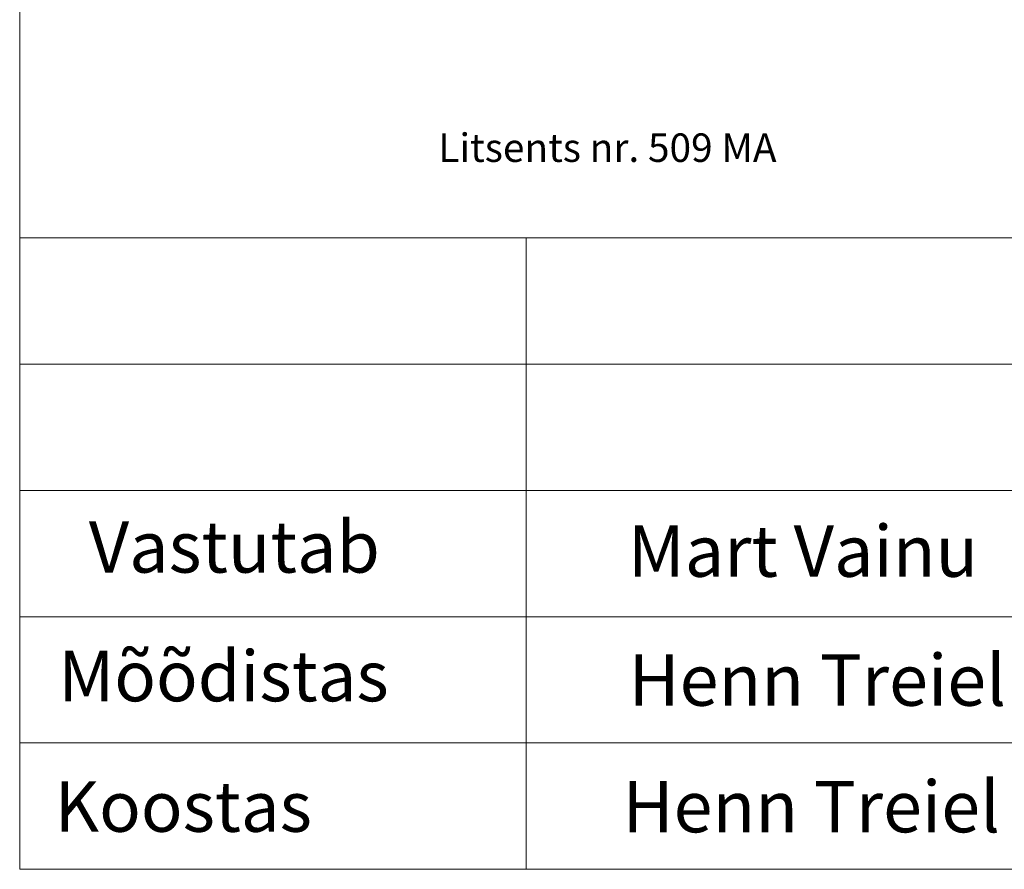
# Model space of a CAD drawing. Extents: x -5797445 to 549244, y -3166721 to 6583395.
# Drawn here: x 549165 to 549181, y 6583092 to 6583106 of the extents above; entities that cross this region are included whole.
import ezdxf
from ezdxf.enums import TextEntityAlignment as Align

# ---------------------------------------------------------------- set-up
doc = ezdxf.new("R2010")
doc.units = 0
doc.header["$MEASUREMENT"] = 0
doc.layers.get('0').update_dxf_attribs({"color": 8, "lineweight": 9})
doc.layers.add('KIRJANURK', color=8, linetype='Continuous', lineweight=9)
doc.layers.add('TEKST', color=8, linetype='Continuous', lineweight=9)
doc.styles.add('ARIAL_BALTIC', font='txt', dxfattribs={"height": 4.233333})
doc.styles.add('ROMAND', font='romand')

msp = doc.modelspace()

# ---------------------------------------------------------------- linework, layer by layer
for p, q in [((549164.565, 6583091.734), (549164.565, 6583115.494)), ((549164.565, 6583102.534), (549192.645, 6583102.534)), ((549173.229, 6583091.734), (549173.229, 6583102.534)), ((549164.565, 6583100.374), (549192.645, 6583100.374)), ((549164.565, 6583098.214), (549192.645, 6583098.214)), ((549164.565, 6583096.054), (549192.645, 6583096.054)), ((549164.565, 6583093.894), (549192.645, 6583093.894))]:
    msp.add_line(p, q)
at = {"layer": 'TEKST'}
msp.add_line((549164.565, 6583091.734), (549243.765, 6583091.734), dxfattribs=at)

# ---------------------------------------------------------------- texts
at = {"style": 'ROMAND'}
for s, p in [('Vastutab', (549168.237, 6583097.134)), ('Mart Vainu', (549177.966, 6583097.063)), ('Henn Treiel', (549178.211, 6583094.857)), ('Henn Treiel', (549178.108, 6583092.692))]:
    msp.add_text(s, height=0.88, dxfattribs=at).set_placement(p, align=Align.MIDDLE)
msp.add_text('Mõõdistas', height=0.864, dxfattribs=at).set_placement((549165.226, 6583095.039), align=Align.MIDDLE_LEFT)
msp.add_text('Koostas', height=0.864, dxfattribs=at).set_placement((549165.163, 6583092.375))
at = {"layer": 'KIRJANURK', "style": 'ARIAL_BALTIC'}
msp.add_text('Litsents nr. 509 MA', height=0.48727, dxfattribs=at).set_placement((549171.727, 6583103.833))

doc.saveas('drawing.dxf')
